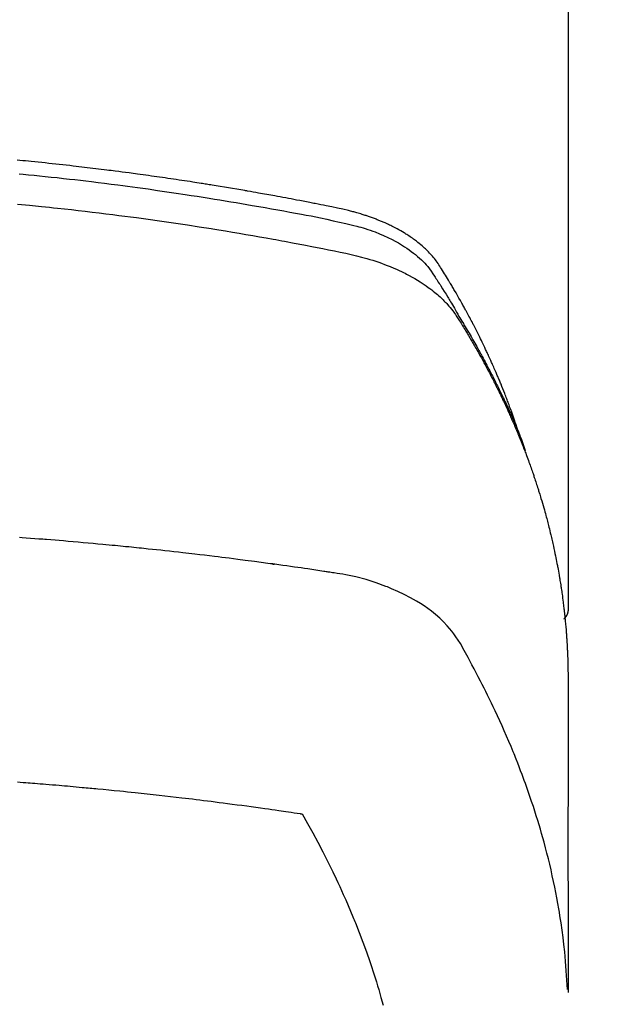
# Model space of a CAD drawing. Units: inches. Extents: x 0 to 26473, y -25 to 8845.
# Drawn here: x 15397 to 15413, y 6974 to 7001 of the extents above; entities that cross this region are included whole.
import ezdxf

# ---------------------------------------------------------------- set-up
doc = ezdxf.new("R2010")
doc.units = ezdxf.units.IN
doc.header["$MEASUREMENT"] = 0
doc.layers.add('150-機器', color=8, linetype='Continuous')
doc.layers.add('160-文字', color=254, linetype='Continuous')
doc.styles.add('KH001', font='txt')
doc.dimstyles.new('KH1xx030', dxfattribs={"dimscale": 30, "dimtxt": 2, "dimasz": 0.6, "dimexe": 0.3, "dimexo": 1.2, "dimgap": 0.5, "dimtad": 3, "dimdec": 1, "dimdsep": 46, "dimlunit": 6, "dimtxsty": 'KH001', "dimblk": 'DOT', "dimcen": 1, "dimdle": 1, "dimclrd": 256, "dimclre": 256, "dimclrt": 256, "dimadec": 0, "dimazin": 0, "dimtfac": 1, "dimtdec": 1, "dimtix": 1, "dimtmove": 2, "dimatfit": 3, "dimldrblk": 'CLOSEDBLANK', "dimfxl": 1, "dimtolj": 1, "dimtzin": 0, "dimlwd": -1, "dimlwe": -1, "dimarcsym": 0})

# ---------------------------------------------------------------- blocks, each defined once
blk = doc.blocks.new('F402_H')
at = {"layer": '150-機器', "color": 13, "linetype": 'Continuous'}
blk.add_line((-22.939, -188.142), (-22.939, -261.807), dxfattribs=at)
for points in [[(-21.583, -256.961), (-21.563, -256.897), (-21.543, -256.832), (-21.522, -256.768), (-21.501, -256.704), (-21.483, -256.65), (-21.464, -256.596), (-21.445, -256.543), (-21.426, -256.489), (-21.417, -256.467), (-21.409, -256.445), (-21.401, -256.423), (-21.393, -256.401), (-21.38, -256.365), (-21.367, -256.329), (-21.354, -256.294), (-21.341, -256.258), (-21.329, -256.227), (-21.317, -256.196), (-21.306, -256.165), (-21.294, -256.133), (-21.28, -256.098), (-21.266, -256.062), (-21.252, -256.026), (-21.238, -255.991), (-21.214, -255.929), (-21.189, -255.866), (-21.164, -255.804), (-21.139, -255.742), (-21.128, -255.716), (-21.117, -255.69), (-21.106, -255.663), (-21.095, -255.637), (-21.084, -255.61), (-21.073, -255.583), (-21.062, -255.557), (-21.051, -255.53), (-21.039, -255.503), (-21.028, -255.477), (-21.016, -255.45), (-21.005, -255.423), (-20.997, -255.406), (-20.99, -255.388), (-20.982, -255.37), (-20.975, -255.352), (-20.959, -255.317), (-20.943, -255.282), (-20.928, -255.247), (-20.912, -255.212), (-20.9, -255.185), (-20.888, -255.158), (-20.877, -255.132), (-20.865, -255.105), (-20.849, -255.07), (-20.833, -255.035), (-20.816, -255), (-20.8, -254.965), (-20.788, -254.938), (-20.776, -254.912), (-20.764, -254.885), (-20.751, -254.859), (-20.739, -254.832), (-20.726, -254.806), (-20.714, -254.779), (-20.701, -254.753), (-20.693, -254.735), (-20.685, -254.718), (-20.676, -254.7), (-20.668, -254.682), (-20.659, -254.665), (-20.651, -254.647), (-20.642, -254.63), (-20.634, -254.612), (-20.612, -254.569), (-20.591, -254.525), (-20.569, -254.481), (-20.548, -254.437), (-20.531, -254.402), (-20.513, -254.367), (-20.496, -254.332), (-20.478, -254.297), (-20.46, -254.262), (-20.442, -254.227), (-20.424, -254.192), (-20.406, -254.157), (-20.395, -254.135), (-20.383, -254.113), (-20.372, -254.091), (-20.36, -254.069), (-20.34, -254.03), (-20.319, -253.991), (-20.298, -253.952), (-20.278, -253.913), (-20.259, -253.878), (-20.24, -253.843), (-20.222, -253.809), (-20.203, -253.774), (-20.189, -253.748), (-20.174, -253.722), (-20.16, -253.696), (-20.146, -253.67), (-20.132, -253.644), (-20.117, -253.618), (-20.103, -253.591), (-20.088, -253.565), (-20.078, -253.548), (-20.069, -253.531), (-20.059, -253.514), (-20.049, -253.496), (-20.01, -253.427), (-19.97, -253.357), (-19.931, -253.288), (-19.891, -253.219), (-19.875, -253.193), (-19.86, -253.168), (-19.845, -253.142), (-19.83, -253.116), (-19.815, -253.09), (-19.799, -253.064), (-19.784, -253.039), (-19.769, -253.013), (-19.759, -252.995), (-19.748, -252.978), (-19.738, -252.961), (-19.727, -252.944), (-19.701, -252.901), (-19.675, -252.858), (-19.648, -252.815), (-19.622, -252.772), (-19.596, -252.729), (-19.569, -252.686), (-19.542, -252.644), (-19.516, -252.601), (-19.494, -252.566), (-19.471, -252.531), (-19.448, -252.497), (-19.425, -252.463), (-19.401, -252.43), (-19.376, -252.398), (-19.351, -252.366), (-19.325, -252.334), (-19.3, -252.305), (-19.274, -252.275), (-19.248, -252.246), (-19.221, -252.218), (-19.193, -252.188), (-19.165, -252.16), (-19.136, -252.131), (-19.107, -252.103), (-19.086, -252.084), (-19.064, -252.064), (-19.043, -252.045), (-19.021, -252.026), (-18.983, -251.994), (-18.945, -251.962), (-18.907, -251.931), (-18.868, -251.901), (-18.841, -251.88), (-18.814, -251.86), (-18.787, -251.84), (-18.76, -251.821), (-18.728, -251.799), (-18.697, -251.778), (-18.666, -251.757), (-18.634, -251.736), (-18.61, -251.721), (-18.587, -251.706), (-18.563, -251.691), (-18.539, -251.676), (-18.493, -251.648), (-18.446, -251.621), (-18.399, -251.594), (-18.352, -251.569), (-18.316, -251.55), (-18.28, -251.531), (-18.244, -251.513), (-18.208, -251.495), (-18.178, -251.48), (-18.147, -251.465), (-18.117, -251.45), (-18.086, -251.436), (-18.066, -251.426), (-18.045, -251.417), (-18.024, -251.408), (-18.003, -251.399), (-17.978, -251.388), (-17.953, -251.377), (-17.929, -251.367), (-17.904, -251.356), (-17.882, -251.347), (-17.861, -251.338), (-17.839, -251.33), (-17.817, -251.321), (-17.791, -251.311), (-17.765, -251.302), (-17.739, -251.292), (-17.713, -251.282), (-17.687, -251.272), (-17.661, -251.263), (-17.634, -251.253), (-17.608, -251.243), (-17.585, -251.235), (-17.562, -251.228), (-17.539, -251.22), (-17.516, -251.212), (-17.489, -251.204), (-17.462, -251.195), (-17.435, -251.186), (-17.408, -251.178), (-17.373, -251.167), (-17.338, -251.156), (-17.303, -251.146), (-17.268, -251.136), (-17.24, -251.128), (-17.212, -251.12), (-17.185, -251.113), (-17.157, -251.106), (-17.129, -251.098), (-17.101, -251.091), (-17.073, -251.084), (-17.045, -251.077), (-16.895, -251.041), (-16.744, -251.009), (-16.592, -250.978), (-16.441, -250.948), (-16.369, -250.934), (-16.297, -250.919), (-16.225, -250.905), (-16.153, -250.89), (-16.116, -250.883), (-16.08, -250.876), (-16.044, -250.869), (-16.008, -250.861), (-15.918, -250.844), (-15.827, -250.826), (-15.737, -250.809), (-15.647, -250.792), (-15.574, -250.778), (-15.502, -250.764), (-15.429, -250.75), (-15.357, -250.737), (-15.284, -250.723), (-15.211, -250.71), (-15.138, -250.696), (-15.065, -250.683), (-15.011, -250.673), (-14.956, -250.663), (-14.902, -250.653), (-14.847, -250.643), (-14.792, -250.633), (-14.738, -250.623), (-14.683, -250.614), (-14.629, -250.604), (-14.555, -250.591), (-14.482, -250.578), (-14.409, -250.565), (-14.335, -250.552), (-14.317, -250.549), (-14.299, -250.546), (-14.281, -250.542), (-14.263, -250.539), (-14.207, -250.53), (-14.152, -250.521), (-14.097, -250.511), (-14.042, -250.502), (-13.932, -250.484), (-13.822, -250.465), (-13.712, -250.447), (-13.601, -250.429), (-13.546, -250.42), (-13.491, -250.411), (-13.436, -250.402), (-13.381, -250.393), (-13.344, -250.387), (-13.307, -250.381), (-13.27, -250.375), (-13.233, -250.369), (-13.196, -250.363), (-13.159, -250.357), (-13.123, -250.351), (-13.086, -250.346), (-13.03, -250.337), (-12.974, -250.328), (-12.919, -250.32), (-12.863, -250.311), (-12.789, -250.299), (-12.715, -250.288), (-12.641, -250.277), (-12.567, -250.266), (-12.493, -250.255), (-12.418, -250.243), (-12.344, -250.232), (-12.27, -250.221), (-12.196, -250.21), (-12.121, -250.199), (-12.047, -250.189), (-11.973, -250.178), (-11.898, -250.168), (-11.824, -250.157), (-11.75, -250.147), (-11.675, -250.136), (-11.601, -250.126), (-11.526, -250.116), (-11.452, -250.106), (-11.377, -250.095), (-11.321, -250.088), (-11.265, -250.08), (-11.209, -250.073), (-11.153, -250.066), (-11.06, -250.053), (-10.966, -250.041), (-10.873, -250.029), (-10.78, -250.017), (-10.724, -250.009), (-10.668, -250.002), (-10.611, -249.995), (-10.555, -249.988), (-10.48, -249.978), (-10.405, -249.969), (-10.33, -249.96), (-10.255, -249.951), (-10.18, -249.942), (-10.105, -249.933), (-10.03, -249.924), (-9.955, -249.915), (-9.88, -249.906), (-9.805, -249.897), (-9.73, -249.889), (-9.655, -249.88), (-9.561, -249.869), (-9.466, -249.859), (-9.372, -249.848), (-9.278, -249.838), (-9.184, -249.828), (-9.089, -249.817), (-8.995, -249.807), (-8.901, -249.797), (-8.807, -249.787), (-8.712, -249.778), (-8.618, -249.768), (-8.524, -249.758), (-8.448, -249.751), (-8.372, -249.743), (-8.296, -249.736), (-8.221, -249.728), (-8.145, -249.721)], [(-8.202, -250.086), (-8.306, -250.096), (-8.455, -250.111), (-8.603, -250.126), (-8.751, -250.141), (-8.9, -250.156), (-9.063, -250.174), (-9.225, -250.191), (-9.388, -250.21), (-9.551, -250.228), (-9.699, -250.245), (-9.846, -250.262), (-9.994, -250.279), (-10.141, -250.297), (-10.318, -250.318), (-10.495, -250.34), (-10.671, -250.362), (-10.848, -250.385), (-10.98, -250.402), (-11.112, -250.42), (-11.244, -250.437), (-11.376, -250.455), (-11.45, -250.466), (-11.523, -250.476), (-11.596, -250.486), (-11.669, -250.496), (-11.918, -250.532), (-12.166, -250.568), (-12.414, -250.604), (-12.662, -250.642), (-12.822, -250.667), (-12.982, -250.692), (-13.141, -250.717), (-13.301, -250.743), (-13.446, -250.766), (-13.591, -250.79), (-13.736, -250.813), (-13.881, -250.837), (-14.025, -250.862), (-14.17, -250.886), (-14.314, -250.91), (-14.459, -250.935), (-14.632, -250.965), (-14.805, -250.995), (-14.977, -251.026), (-15.15, -251.057), (-15.308, -251.086), (-15.466, -251.115), (-15.624, -251.144), (-15.781, -251.174), (-15.91, -251.197), (-16.039, -251.221), (-16.168, -251.246), (-16.296, -251.272), (-16.465, -251.309), (-16.633, -251.348), (-16.801, -251.388), (-16.969, -251.427), (-17.043, -251.443), (-17.117, -251.46), (-17.19, -251.477), (-17.264, -251.495), (-17.321, -251.51), (-17.379, -251.526), (-17.437, -251.543), (-17.494, -251.561), (-17.561, -251.582), (-17.627, -251.604), (-17.693, -251.627), (-17.758, -251.651), (-17.874, -251.697), (-17.988, -251.746), (-18.102, -251.798), (-18.213, -251.853), (-18.299, -251.898), (-18.383, -251.945), (-18.466, -251.995), (-18.548, -252.046), (-18.609, -252.087), (-18.67, -252.128), (-18.729, -252.171), (-18.788, -252.216), (-18.843, -252.26), (-18.897, -252.306), (-18.95, -252.353), (-19.002, -252.401), (-19.046, -252.444), (-19.09, -252.488), (-19.131, -252.534), (-19.172, -252.581), (-19.22, -252.643), (-19.265, -252.706), (-19.309, -252.771), (-19.352, -252.837), (-19.372, -252.868), (-19.392, -252.898), (-19.412, -252.929), (-19.432, -252.96), (-19.455, -252.995), (-19.478, -253.031), (-19.501, -253.066), (-19.524, -253.101), (-19.571, -253.176), (-19.617, -253.251), (-19.664, -253.326), (-19.71, -253.401), (-19.729, -253.432), (-19.748, -253.462), (-19.767, -253.493), (-19.786, -253.524), (-19.812, -253.567), (-19.837, -253.609), (-19.862, -253.652), (-19.887, -253.695), (-19.917, -253.751), (-19.947, -253.807), (-19.977, -253.863), (-20.008, -253.918), (-20.033, -253.96), (-20.059, -254.001), (-20.084, -254.043), (-20.11, -254.084), (-20.128, -254.113), (-20.145, -254.142), (-20.162, -254.171), (-20.18, -254.2), (-20.231, -254.286), (-20.283, -254.373), (-20.334, -254.46), (-20.384, -254.548), (-20.411, -254.593), (-20.437, -254.639), (-20.463, -254.685), (-20.489, -254.731), (-20.508, -254.764), (-20.526, -254.798), (-20.544, -254.831), (-20.563, -254.865), (-20.581, -254.898), (-20.599, -254.932), (-20.617, -254.965), (-20.636, -254.998), (-20.66, -255.044), (-20.685, -255.091), (-20.71, -255.137), (-20.734, -255.183), (-20.761, -255.233), (-20.788, -255.284), (-20.814, -255.335), (-20.84, -255.385), (-20.857, -255.419), (-20.875, -255.453), (-20.892, -255.486), (-20.909, -255.52), (-20.926, -255.554), (-20.943, -255.587), (-20.961, -255.621), (-20.978, -255.655), (-20.995, -255.688), (-21.011, -255.722), (-21.028, -255.756), (-21.045, -255.789), (-21.078, -255.857), (-21.111, -255.924), (-21.144, -255.992), (-21.177, -256.06), (-21.189, -256.085), (-21.202, -256.11), (-21.214, -256.136), (-21.226, -256.161), (-21.246, -256.204), (-21.267, -256.246), (-21.287, -256.288), (-21.307, -256.331), (-21.329, -256.378), (-21.35, -256.424), (-21.371, -256.471), (-21.393, -256.518), (-21.417, -256.574), (-21.442, -256.629), (-21.466, -256.684), (-21.49, -256.74), (-21.501, -256.765), (-21.512, -256.791), (-21.523, -256.816), (-21.533, -256.842), (-21.554, -256.893), (-21.576, -256.944), (-21.596, -256.995), (-21.617, -257.047), (-21.632, -257.086), (-21.647, -257.124), (-21.662, -257.163), (-21.677, -257.202), (-21.686, -257.227), (-21.696, -257.253), (-21.705, -257.279), (-21.715, -257.305), (-21.734, -257.361), (-21.754, -257.417), (-21.773, -257.473), (-21.792, -257.529)], [(-8.159, -250.9), (-8.481, -250.932), (-8.802, -250.964), (-8.909, -250.975), (-9.015, -250.986), (-9.122, -250.998), (-9.229, -251.009), (-9.415, -251.029), (-9.602, -251.05), (-9.788, -251.071), (-9.975, -251.093), (-10.161, -251.115), (-10.347, -251.137), (-10.532, -251.16), (-10.718, -251.184), (-10.877, -251.204), (-11.036, -251.224), (-11.194, -251.245), (-11.353, -251.266), (-11.538, -251.291), (-11.723, -251.317), (-11.908, -251.343), (-12.092, -251.369), (-12.407, -251.415), (-12.723, -251.462), (-13.037, -251.51), (-13.352, -251.56), (-13.404, -251.568), (-13.456, -251.576), (-13.508, -251.585), (-13.56, -251.593), (-13.743, -251.623), (-13.926, -251.654), (-14.108, -251.684), (-14.29, -251.715), (-14.472, -251.746), (-14.654, -251.778), (-14.835, -251.81), (-15.017, -251.843), (-15.094, -251.857), (-15.172, -251.871), (-15.25, -251.885), (-15.328, -251.9), (-15.585, -251.948), (-15.843, -251.997), (-16.1, -252.047), (-16.357, -252.097), (-16.511, -252.127), (-16.664, -252.158), (-16.817, -252.19), (-16.97, -252.223), (-17.113, -252.255), (-17.255, -252.289), (-17.396, -252.325), (-17.537, -252.363), (-17.617, -252.387), (-17.698, -252.412), (-17.778, -252.438), (-17.857, -252.465), (-17.934, -252.493), (-18.01, -252.521), (-18.086, -252.551), (-18.162, -252.581), (-18.195, -252.594), (-18.227, -252.607), (-18.26, -252.621), (-18.292, -252.635), (-18.35, -252.66), (-18.408, -252.687), (-18.466, -252.714), (-18.523, -252.742), (-18.562, -252.762), (-18.6, -252.781), (-18.638, -252.801), (-18.676, -252.821), (-18.749, -252.861), (-18.822, -252.902), (-18.894, -252.945), (-18.965, -252.989), (-19.022, -253.025), (-19.078, -253.062), (-19.133, -253.1), (-19.187, -253.139), (-19.232, -253.173), (-19.277, -253.206), (-19.321, -253.241), (-19.364, -253.276), (-19.399, -253.305), (-19.434, -253.335), (-19.469, -253.366), (-19.503, -253.397), (-19.529, -253.422), (-19.556, -253.447), (-19.582, -253.472), (-19.608, -253.498), (-19.633, -253.524), (-19.658, -253.55), (-19.682, -253.576), (-19.706, -253.602), (-19.742, -253.642), (-19.777, -253.683), (-19.811, -253.725), (-19.844, -253.768), (-19.868, -253.801), (-19.892, -253.834), (-19.916, -253.867), (-19.938, -253.901), (-19.956, -253.929), (-19.974, -253.956), (-19.991, -253.984), (-20.009, -254.012), (-20.028, -254.042), (-20.047, -254.073), (-20.066, -254.104), (-20.085, -254.135), (-20.108, -254.171), (-20.13, -254.208), (-20.153, -254.245), (-20.175, -254.281), (-20.193, -254.312), (-20.212, -254.343), (-20.23, -254.374), (-20.249, -254.404), (-20.267, -254.435), (-20.285, -254.466), (-20.303, -254.497), (-20.321, -254.528), (-20.34, -254.558), (-20.358, -254.589), (-20.376, -254.62), (-20.394, -254.651), (-20.412, -254.682), (-20.43, -254.712), (-20.447, -254.743), (-20.465, -254.774), (-20.487, -254.813), (-20.51, -254.853), (-20.532, -254.892), (-20.554, -254.932), (-20.573, -254.967), (-20.592, -255.001), (-20.611, -255.036), (-20.631, -255.071), (-20.648, -255.102), (-20.665, -255.133), (-20.682, -255.164), (-20.699, -255.195), (-20.729, -255.251), (-20.759, -255.307), (-20.789, -255.363), (-20.818, -255.419), (-20.828, -255.438), (-20.838, -255.457), (-20.847, -255.475), (-20.857, -255.494), (-20.876, -255.531), (-20.895, -255.569), (-20.915, -255.606), (-20.934, -255.644), (-20.95, -255.675), (-20.966, -255.706), (-20.982, -255.737), (-20.998, -255.768), (-21.01, -255.793), (-21.022, -255.818), (-21.034, -255.843), (-21.047, -255.868), (-21.062, -255.9), (-21.077, -255.931), (-21.093, -255.962), (-21.108, -255.994), (-21.121, -256.019), (-21.133, -256.044), (-21.145, -256.069), (-21.157, -256.094), (-21.169, -256.119), (-21.18, -256.144), (-21.192, -256.169), (-21.204, -256.194), (-21.213, -256.213), (-21.222, -256.232), (-21.231, -256.25), (-21.24, -256.269), (-21.258, -256.307), (-21.275, -256.345), (-21.293, -256.383), (-21.31, -256.421), (-21.321, -256.446), (-21.332, -256.471), (-21.343, -256.496), (-21.355, -256.521), (-21.369, -256.553), (-21.383, -256.584), (-21.397, -256.616), (-21.412, -256.647), (-21.423, -256.672), (-21.434, -256.697), (-21.445, -256.723), (-21.455, -256.748), (-21.472, -256.786), (-21.488, -256.824), (-21.505, -256.861), (-21.521, -256.899), (-21.532, -256.925), (-21.542, -256.95), (-21.553, -256.975), (-21.564, -257.001), (-21.579, -257.038), (-21.595, -257.076), (-21.611, -257.114), (-21.626, -257.152), (-21.639, -257.184), (-21.651, -257.215), (-21.664, -257.247), (-21.677, -257.278), (-21.687, -257.304), (-21.697, -257.329), (-21.708, -257.355), (-21.718, -257.38), (-21.733, -257.418), (-21.747, -257.456), (-21.762, -257.494), (-21.777, -257.533), (-21.789, -257.564), (-21.801, -257.596), (-21.813, -257.628), (-21.825, -257.66), (-21.842, -257.704), (-21.858, -257.749), (-21.874, -257.793), (-21.89, -257.838), (-21.904, -257.876), (-21.918, -257.914), (-21.931, -257.952), (-21.945, -257.99), (-21.959, -258.029), (-21.972, -258.067), (-21.986, -258.105), (-21.999, -258.143), (-22.008, -258.169), (-22.016, -258.194), (-22.024, -258.22), (-22.033, -258.246), (-22.046, -258.284), (-22.058, -258.322), (-22.071, -258.36), (-22.084, -258.398), (-22.096, -258.437), (-22.109, -258.475), (-22.121, -258.514), (-22.134, -258.552), (-22.142, -258.578), (-22.15, -258.603), (-22.158, -258.629), (-22.166, -258.655), (-22.177, -258.693), (-22.189, -258.731), (-22.201, -258.77), (-22.212, -258.808), (-22.232, -258.872), (-22.251, -258.936), (-22.27, -259), (-22.288, -259.065), (-22.303, -259.116), (-22.317, -259.167), (-22.331, -259.219), (-22.345, -259.27), (-22.355, -259.308), (-22.366, -259.347), (-22.376, -259.385), (-22.386, -259.424), (-22.396, -259.462), (-22.406, -259.501), (-22.416, -259.54), (-22.426, -259.578), (-22.439, -259.63), (-22.451, -259.681), (-22.463, -259.733), (-22.476, -259.785), (-22.485, -259.823), (-22.494, -259.862), (-22.504, -259.901), (-22.513, -259.939), (-22.522, -259.978), (-22.53, -260.017), (-22.539, -260.055), (-22.548, -260.094), (-22.561, -260.158), (-22.575, -260.223), (-22.588, -260.288), (-22.601, -260.352), (-22.612, -260.404), (-22.622, -260.455), (-22.632, -260.507), (-22.642, -260.559), (-22.647, -260.585), (-22.652, -260.611), (-22.657, -260.636), (-22.662, -260.662), (-22.672, -260.714), (-22.681, -260.766), (-22.69, -260.817), (-22.699, -260.869), (-22.703, -260.895), (-22.708, -260.921), (-22.712, -260.947), (-22.716, -260.973), (-22.722, -261.011), (-22.729, -261.05), (-22.735, -261.089), (-22.741, -261.128), (-22.745, -261.154), (-22.749, -261.18), (-22.753, -261.205), (-22.757, -261.231), (-22.763, -261.27), (-22.769, -261.309), (-22.774, -261.348), (-22.78, -261.386), (-22.787, -261.438), (-22.794, -261.49), (-22.8, -261.542), (-22.807, -261.594), (-22.812, -261.633), (-22.816, -261.672), (-22.821, -261.711), (-22.826, -261.75), (-22.829, -261.775), (-22.832, -261.801), (-22.835, -261.827), (-22.838, -261.853), (-22.841, -261.879), (-22.844, -261.905), (-22.847, -261.931), (-22.85, -261.957), (-22.851, -261.972), (-22.853, -261.988), (-22.854, -262.003), (-22.856, -262.019), (-22.859, -262.056), (-22.863, -262.092), (-22.866, -262.129), (-22.87, -262.165), (-22.873, -262.204), (-22.877, -262.243), (-22.88, -262.282), (-22.884, -262.321), (-22.886, -262.347), (-22.888, -262.373), (-22.89, -262.399), (-22.892, -262.425), (-22.894, -262.451), (-22.896, -262.477), (-22.898, -262.502), (-22.9, -262.528), (-22.901, -262.555), (-22.903, -262.581), (-22.905, -262.607), (-22.907, -262.633), (-22.907, -262.646), (-22.908, -262.659), (-22.909, -262.672), (-22.91, -262.685), (-22.912, -262.724), (-22.914, -262.763), (-22.916, -262.802), (-22.918, -262.841), (-22.919, -262.867), (-22.92, -262.892), (-22.921, -262.918), (-22.923, -262.944), (-22.924, -262.97), (-22.925, -262.996), (-22.926, -263.022), (-22.928, -263.048), (-22.93, -263.113), (-22.932, -263.178), (-22.934, -263.243), (-22.936, -263.308), (-22.937, -263.373), (-22.937, -263.439), (-22.938, -263.504), (-22.939, -263.569), (-22.939, -263.613), (-22.939, -263.656), (-22.939, -263.7), (-22.94, -263.744), (-22.94, -263.833), (-22.94, -263.922), (-22.94, -264.011), (-22.94, -264.1), (-22.938, -266.096), (-22.937, -268.091), (-22.938, -270.087), (-22.94, -272.082)], [(-22.924, -272.005), (-22.908, -271.752), (-22.891, -271.499), (-22.872, -271.246), (-22.849, -270.993), (-22.828, -270.798), (-22.804, -270.604), (-22.779, -270.41), (-22.751, -270.216), (-22.736, -270.12), (-22.722, -270.025), (-22.706, -269.929), (-22.69, -269.834), (-22.665, -269.69), (-22.639, -269.546), (-22.611, -269.402), (-22.582, -269.259), (-22.55, -269.104), (-22.517, -268.949), (-22.482, -268.794), (-22.446, -268.64), (-22.41, -268.492), (-22.372, -268.344), (-22.334, -268.196), (-22.294, -268.049), (-22.262, -267.932), (-22.229, -267.816), (-22.196, -267.7), (-22.162, -267.584), (-22.124, -267.46), (-22.086, -267.337), (-22.047, -267.213), (-22.007, -267.09), (-21.962, -266.956), (-21.917, -266.821), (-21.871, -266.687), (-21.823, -266.554), (-21.794, -266.472), (-21.765, -266.391), (-21.735, -266.31), (-21.705, -266.229), (-21.666, -266.126), (-21.627, -266.023), (-21.587, -265.921), (-21.547, -265.819), (-21.527, -265.769), (-21.508, -265.72), (-21.488, -265.671), (-21.467, -265.621), (-21.409, -265.479), (-21.349, -265.338), (-21.288, -265.197), (-21.227, -265.056), (-21.167, -264.921), (-21.107, -264.787), (-21.045, -264.653), (-20.983, -264.519), (-20.932, -264.413), (-20.881, -264.307), (-20.83, -264.202), (-20.778, -264.096), (-20.731, -264.001), (-20.683, -263.906), (-20.635, -263.811), (-20.587, -263.716), (-20.53, -263.607), (-20.472, -263.498), (-20.414, -263.389), (-20.356, -263.279), (-20.256, -263.087), (-20.154, -262.897), (-20.047, -262.709), (-19.93, -262.527), (-19.876, -262.45), (-19.818, -262.374), (-19.758, -262.301), (-19.696, -262.229), (-19.597, -262.125), (-19.492, -262.025), (-19.383, -261.93), (-19.27, -261.84), (-19.173, -261.768), (-19.075, -261.699), (-18.974, -261.633), (-18.871, -261.57), (-18.708, -261.477), (-18.541, -261.391), (-18.372, -261.31), (-18.2, -261.235), (-18.163, -261.219), (-18.125, -261.204), (-18.087, -261.189), (-18.049, -261.174), (-17.785, -261.077), (-17.517, -260.991), (-17.245, -260.918), (-16.97, -260.861), (-16.892, -260.848), (-16.814, -260.835), (-16.736, -260.824), (-16.657, -260.812), (-16.618, -260.806), (-16.578, -260.8), (-16.539, -260.794), (-16.5, -260.788), (-16.47, -260.784), (-16.441, -260.779), (-16.411, -260.775), (-16.382, -260.77), (-16.274, -260.754), (-16.166, -260.737), (-16.057, -260.721), (-15.949, -260.705), (-15.86, -260.692), (-15.771, -260.679), (-15.682, -260.666), (-15.593, -260.653), (-15.488, -260.638), (-15.392, -260.624), (-15.278, -260.608), (-15.118, -260.587), (-15.069, -260.58), (-15.025, -260.574), (-14.997, -260.571), (-14.999, -260.571), (-15.007, -260.572), (-15.018, -260.573), (-15.029, -260.574), (-15.038, -260.576), (-15.044, -260.576), (-15.009, -260.572), (-14.948, -260.564), (-14.88, -260.555), (-14.519, -260.507), (-14.271, -260.475), (-14.068, -260.448), (-13.843, -260.419), (-13.743, -260.406), (-13.643, -260.394), (-13.543, -260.381), (-13.443, -260.369), (-13.312, -260.353), (-13.181, -260.338), (-13.051, -260.323), (-12.92, -260.307), (-12.84, -260.298), (-12.759, -260.288), (-12.678, -260.279), (-12.598, -260.269), (-12.477, -260.256), (-12.356, -260.242), (-12.235, -260.229), (-12.114, -260.216), (-12.003, -260.204), (-11.891, -260.192), (-11.78, -260.181), (-11.668, -260.169), (-11.608, -260.162), (-11.547, -260.156), (-11.487, -260.149), (-11.426, -260.143), (-11.355, -260.136), (-11.284, -260.129), (-11.213, -260.122), (-11.142, -260.115), (-11.121, -260.113), (-11.101, -260.111), (-11.08, -260.109), (-11.06, -260.107), (-10.989, -260.1), (-10.918, -260.093), (-10.847, -260.086), (-10.776, -260.079), (-10.694, -260.071), (-10.613, -260.063), (-10.531, -260.056), (-10.45, -260.048), (-10.317, -260.036), (-10.185, -260.024), (-10.052, -260.012), (-9.92, -260), (-9.787, -259.988), (-9.654, -259.977), (-9.521, -259.966), (-9.388, -259.954), (-9.276, -259.945), (-9.163, -259.936), (-9.05, -259.926), (-8.938, -259.917), (-8.886, -259.913), (-8.835, -259.909), (-8.784, -259.905), (-8.732, -259.901), (-8.619, -259.893), (-8.506, -259.884), (-8.393, -259.876), (-8.28, -259.867), (-8.209, -259.862)], [(-22.94, -261.793), (-22.94, -261.795), (-22.94, -261.798), (-22.94, -261.8), (-22.94, -261.802), (-22.939, -261.804), (-22.939, -261.807), (-22.939, -261.809), (-22.939, -261.811), (-22.939, -261.813), (-22.939, -261.816), (-22.939, -261.818), (-22.938, -261.82), (-22.938, -261.822), (-22.938, -261.825), (-22.938, -261.827), (-22.938, -261.829), (-22.937, -261.831), (-22.937, -261.834), (-22.937, -261.836), (-22.936, -261.838), (-22.936, -261.84), (-22.936, -261.843), (-22.935, -261.845), (-22.935, -261.847), (-22.935, -261.849), (-22.934, -261.852), (-22.934, -261.854), (-22.933, -261.856), (-22.933, -261.858), (-22.933, -261.86), (-22.932, -261.863), (-22.932, -261.865), (-22.931, -261.867), (-22.931, -261.869), (-22.93, -261.872), (-22.93, -261.874), (-22.929, -261.876), (-22.928, -261.878), (-22.928, -261.88), (-22.927, -261.883), (-22.927, -261.885), (-22.926, -261.887), (-22.925, -261.889), (-22.925, -261.891), (-22.924, -261.894), (-22.923, -261.896), (-22.923, -261.898), (-22.922, -261.9), (-22.921, -261.902), (-22.92, -261.904), (-22.92, -261.907), (-22.919, -261.909), (-22.918, -261.911), (-22.917, -261.913), (-22.916, -261.915), (-22.916, -261.917), (-22.915, -261.92), (-22.914, -261.922), (-22.913, -261.924), (-22.912, -261.926), (-22.911, -261.928), (-22.91, -261.93), (-22.909, -261.932), (-22.908, -261.935), (-22.907, -261.937), (-22.906, -261.939), (-22.905, -261.941), (-22.904, -261.943), (-22.903, -261.945), (-22.902, -261.947), (-22.901, -261.949), (-22.9, -261.951), (-22.899, -261.953), (-22.898, -261.956), (-22.897, -261.958), (-22.896, -261.96), (-22.895, -261.962), (-22.894, -261.964), (-22.892, -261.966), (-22.891, -261.968), (-22.89, -261.97), (-22.889, -261.972), (-22.888, -261.974), (-22.886, -261.976), (-22.885, -261.978), (-22.884, -261.98), (-22.883, -261.982), (-22.881, -261.984), (-22.88, -261.986), (-22.879, -261.988), (-22.877, -261.99), (-22.876, -261.992), (-22.875, -261.994), (-22.873, -261.996), (-22.872, -261.998), (-22.871, -262), (-22.869, -262.002), (-22.868, -262.004), (-22.866, -262.006), (-22.865, -262.008), (-22.864, -262.01), (-22.862, -262.011), (-22.861, -262.013), (-22.859, -262.015), (-22.858, -262.017), (-22.856, -262.019), (-22.855, -262.021), (-22.853, -262.023), (-22.852, -262.025), (-22.85, -262.027), (-22.848, -262.028), (-22.847, -262.03), (-22.845, -262.032), (-22.844, -262.034), (-22.842, -262.036), (-22.84, -262.038), (-22.839, -262.039), (-22.837, -262.041), (-22.835, -262.043), (-22.834, -262.045), (-22.832, -262.047), (-22.83, -262.048), (-22.829, -262.05), (-22.827, -262.052), (-22.825, -262.054), (-22.823, -262.055), (-22.822, -262.057)], [(-8.156, -266.428), (-8.231, -266.434), (-8.306, -266.439), (-8.38, -266.445), (-8.44, -266.45), (-8.499, -266.454), (-8.559, -266.458), (-8.619, -266.463), (-8.693, -266.469), (-8.767, -266.475), (-8.841, -266.481), (-8.916, -266.487), (-9.005, -266.494), (-9.094, -266.502), (-9.184, -266.509), (-9.273, -266.517), (-9.347, -266.523), (-9.421, -266.53), (-9.496, -266.536), (-9.57, -266.543), (-9.652, -266.55), (-9.733, -266.558), (-9.815, -266.565), (-9.896, -266.573), (-9.948, -266.577), (-9.999, -266.582), (-10.051, -266.587), (-10.103, -266.592), (-10.154, -266.597), (-10.206, -266.602), (-10.258, -266.607), (-10.31, -266.612), (-10.458, -266.626), (-10.605, -266.64), (-10.753, -266.655), (-10.9, -266.669), (-11.003, -266.68), (-11.106, -266.691), (-11.209, -266.701), (-11.312, -266.712), (-11.474, -266.729), (-11.635, -266.747), (-11.796, -266.764), (-11.958, -266.782), (-12.111, -266.8), (-12.264, -266.817), (-12.418, -266.835), (-12.571, -266.853), (-12.666, -266.864), (-12.761, -266.875), (-12.855, -266.886), (-12.95, -266.898), (-13.052, -266.91), (-13.154, -266.923), (-13.255, -266.936), (-13.357, -266.949), (-13.465, -266.963), (-13.574, -266.976), (-13.682, -266.99), (-13.791, -267.005), (-13.921, -267.022), (-14.051, -267.039), (-14.181, -267.056), (-14.31, -267.073), (-14.433, -267.09), (-14.555, -267.107), (-14.678, -267.124), (-14.8, -267.141), (-14.893, -267.154), (-14.986, -267.167), (-15.079, -267.181), (-15.172, -267.194), (-15.236, -267.203), (-15.301, -267.213), (-15.365, -267.222), (-15.429, -267.232), (-15.508, -267.243), (-15.587, -267.255), (-15.665, -267.267), (-15.744, -267.279), (-15.758, -267.281), (-15.772, -267.283), (-15.786, -267.286), (-15.8, -267.288)], [(-15.8, -267.288), (-15.942, -267.541), (-16.082, -267.795), (-16.22, -268.05), (-16.355, -268.307), (-16.446, -268.486), (-16.536, -268.666), (-16.624, -268.847), (-16.71, -269.028), (-16.759, -269.133), (-16.808, -269.239), (-16.856, -269.344), (-16.904, -269.45), (-16.97, -269.6), (-17.036, -269.75), (-17.1, -269.901), (-17.163, -270.052), (-17.18, -270.093), (-17.196, -270.134), (-17.213, -270.175), (-17.229, -270.216), (-17.33, -270.474), (-17.429, -270.734), (-17.524, -270.994), (-17.616, -271.256), (-17.661, -271.391), (-17.706, -271.526), (-17.75, -271.661), (-17.792, -271.797), (-17.824, -271.902), (-17.855, -272.007), (-17.886, -272.112), (-17.916, -272.218), (-17.974, -272.426)]]:
    blk.add_lwpolyline(points, dxfattribs=at)
blk = doc.blocks.new('_ClosedBlank')
at = {"color": 0, "linetype": 'ByBlock', "lineweight": -2}
for p, q in [((-1, 0.1667), (0, 0)), ((-1, 0.1667), (-1, -0.1667)), ((0, 0), (-1, -0.1667))]:
    blk.add_line(p, q, dxfattribs=at)
blk = doc.blocks.new('_Dot')
at = {"color": 0, "linetype": 'ByBlock', "lineweight": -2}
blk.add_line((-0.5, 0), (-1, 0), dxfattribs=at)
at = {"color": 0, "linetype": 'ByBlock', "const_width": 0.5}
blk.add_lwpolyline([(-0.25, 0, 1), (0.25, 0, 1)], format="xyb", close=True, dxfattribs=at)

msp = doc.modelspace()

# ---------------------------------------------------------------- linework, layer by layer
at = {"layer": '150-機器', "color": 13}
for radius in [90.5, 80.5]:
    msp.add_circle((15389.159, 7041.512), radius, dxfattribs=at)

# ---------------------------------------------------------------- block references
at = {"layer": '150-機器', "xscale": -1}
msp.add_blockref('F402_H', (15389.174, 7246.722), dxfattribs=at)

# ---------------------------------------------------------------- leaders
at = {"layer": '160-文字', "annotation_type": 0, "has_hookline": 1}
for points, hookline_direction, text_width in [([(15699.159, 7246.512), (15043.272, 4999.175), (15043.872, 4999.175)], 0, 1009.645), ([(15613.077, 7239.869), (15716.935, 5293.027), (15716.335, 5293.027)], 1, 1266.091)]:
    msp.add_leader(points, dimstyle='KH1xx030', override={"dimgap": 0.5, "dimtad": 1}, dxfattribs=dict(at, hookline_direction=hookline_direction, text_width=text_width))

doc.saveas('drawing.dxf')
